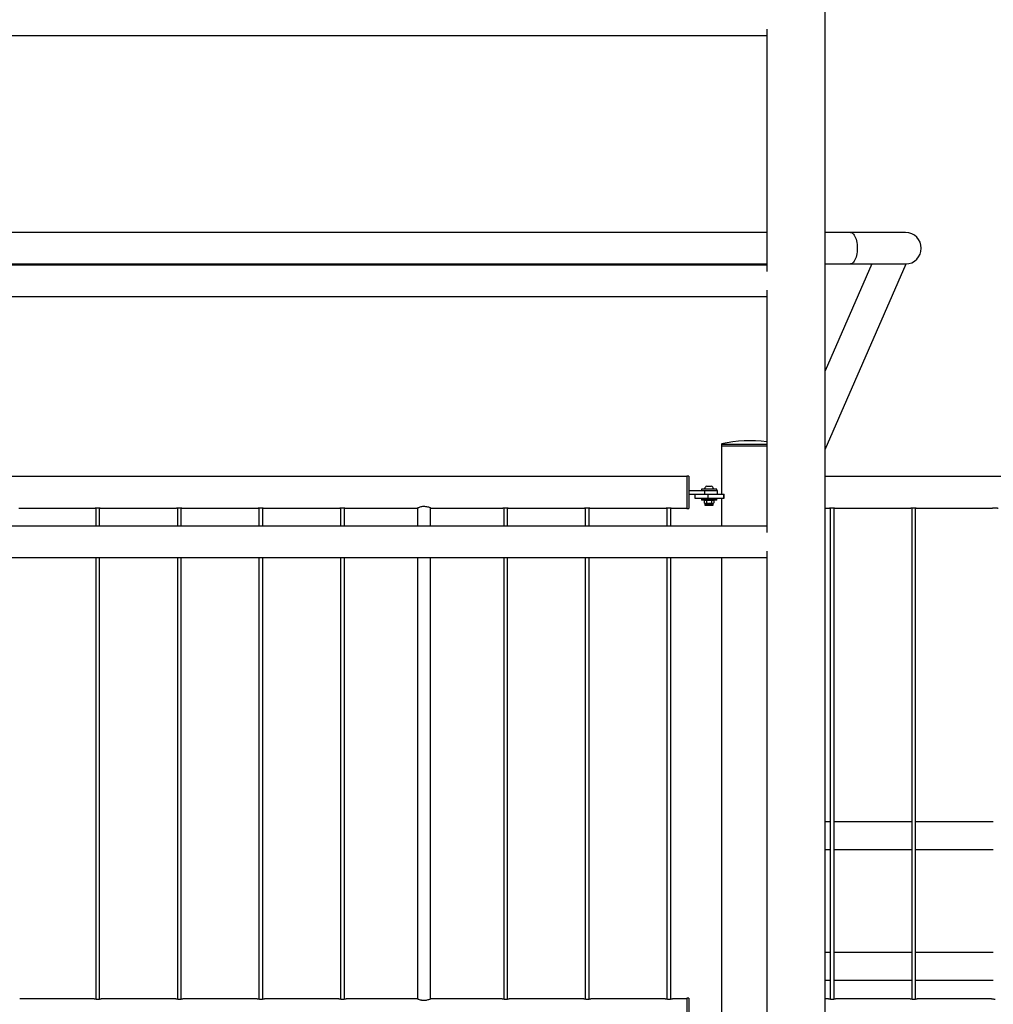
# Model space of a CAD drawing. Units: millimetres. Extents: x 0 to 5995, y 0 to 4206.
# Drawn here: x 1348 to 1497, y 682 to 833 of the extents above; entities that cross this region are included whole.
import ezdxf

# ---------------------------------------------------------------- set-up
doc = ezdxf.new("R2010")
doc.units = ezdxf.units.MM
doc.header["$LTSCALE"] = 100

msp = doc.modelspace()

# ---------------------------------------------------------------- linework, layer by layer
at = {"color": 7, "linetype": 'Continuous', "lineweight": 25}
for p, q in [((1471.12, 665.9), (1471.12, 955.77)), ((1462.23, 831.36), (1462.23, 794.23)), ((1245.76, 830.38), (1462.23, 830.38)), ((1462.23, 800.21), (1277.09, 800.21)), ((1475.01, 800.21), (1471.12, 800.21)), ((1483.46, 800.21), (1475.01, 800.21)), ((1462.23, 795.21), (1245.76, 795.21)), ((1277.09, 795.38), (1462.23, 795.38)), ((1471.12, 795.38), (1475.01, 795.38)), ((1478.27, 795.38), (1471.12, 779.01)), ((1471.12, 766.94), (1483.54, 795.38)), ((1475.01, 795.38), (1483.46, 795.38)), ((1462.23, 791.36), (1462.23, 754.23)), ((1245.76, 790.38), (1462.23, 790.38)), ((1455.26, 767.79), (1455.26, 767.49)), ((1455.26, 767.79), (1459.7, 767.79)), ((1459.7, 767.79), (1462.23, 767.79)), ((1455.26, 767.49), (1455.26, 760.1)), ((1455.26, 767.49), (1462.23, 767.49)), ((1455.26, 767.49), (1459.7, 767.49)), ((1459.7, 767.49), (1462.23, 767.49)), ((1449.95, 762.81), (1269.45, 762.81)), ((1450.25, 762.89), (1449.95, 762.89)), ((1449.95, 762.89), (1449.95, 757.89)), ((1450.25, 762.89), (1450.25, 757.89)), ((1649.95, 762.81), (1471.12, 762.81)), ((1450.25, 760.69), (1452.65, 760.69)), ((1452.18, 760.89), (1452.18, 760.69)), ((1454.53, 760.89), (1452.18, 760.89)), ((1452.65, 760.93), (1452.65, 760.89)), ((1452.65, 760.93), (1454.05, 760.93)), ((1452.65, 760.69), (1452.65, 760.09)), ((1452.65, 760.69), (1454.65, 760.69)), ((1453, 761.33), (1453.7, 761.33)), ((1454.05, 760.89), (1454.05, 760.93)), ((1454.53, 760.69), (1454.53, 760.89)), ((1454.65, 760.09), (1454.65, 760.69)), ((1450.25, 760.09), (1452.65, 760.09)), ((1451.17, 760.09), (1451.17, 759.49)), ((1451.17, 759.49), (1453.17, 759.49)), ((1452.18, 759.39), (1452.18, 759.19)), ((1454.53, 759.39), (1452.18, 759.39)), ((1454.53, 759.19), (1452.18, 759.19)), ((1452.7, 759.19), (1452.6, 759.14)), ((1452.6, 759.14), (1452.79, 759.19)), ((1452.6, 759.14), (1452.6, 758.76)), ((1452.6, 758.76), (1452.7, 758.7)), ((1452.6, 758.76), (1452.79, 758.7)), ((1452.65, 760.09), (1452.91, 760.09)), ((1452.91, 760.09), (1453.17, 760.09)), ((1452.95, 759.49), (1452.95, 759.39)), ((1452.98, 759.14), (1452.98, 758.76)), ((1453.17, 760.09), (1453.17, 759.49)), ((1453.17, 760.09), (1455.57, 760.09)), ((1453.17, 759.49), (1455.57, 759.49)), ((1453.73, 759.14), (1453.91, 759.19)), ((1453.73, 759.14), (1453.73, 758.76)), ((1453.73, 758.76), (1453.91, 758.7)), ((1453.75, 759.39), (1453.75, 759.49)), ((1454.1, 759.14), (1454, 759.19)), ((1454, 758.7), (1454.1, 758.76)), ((1454.1, 759.14), (1454.1, 758.76)), ((1454.53, 759.19), (1454.53, 759.39)), ((1455.29, 760.1), (1455.26, 760.1)), ((1455.26, 759.49), (1455.26, 755.21)), ((1455.26, 759.49), (1455.29, 759.49)), ((1455.29, 760.09), (1455.29, 760.1)), ((1455.29, 759.49), (1455.29, 759.49)), ((1455.57, 760.09), (1455.57, 759.49)), ((1455.57, 760.09), (1455.67, 760.09)), ((1455.57, 759.49), (1455.67, 759.49)), ((1455.67, 759.49), (1455.67, 760.09)), ((1347.63, 757.98), (1359.28, 757.98)), ((1359.4, 758), (1359.4, 755.21)), ((1360, 755.21), (1360, 758)), ((1360.13, 757.98), (1371.78, 757.98)), ((1371.9, 758), (1371.9, 755.21)), ((1372.5, 755.21), (1372.5, 758)), ((1372.63, 757.98), (1384.28, 757.98)), ((1384.4, 758), (1384.4, 755.21)), ((1385, 755.21), (1385, 758)), ((1385.13, 757.98), (1396.78, 757.98)), ((1396.9, 758), (1396.9, 755.21)), ((1397.5, 755.21), (1397.5, 758)), ((1397.63, 757.98), (1408.69, 757.98)), ((1408.7, 757.99), (1408.7, 755.21)), ((1410.7, 755.21), (1410.7, 757.99)), ((1410.73, 757.98), (1421.78, 757.98)), ((1421.9, 758), (1421.9, 755.21)), ((1422.5, 755.21), (1422.5, 758)), ((1422.63, 757.98), (1434.28, 757.98)), ((1434.4, 758), (1434.4, 755.21)), ((1435, 755.21), (1435, 758)), ((1435.13, 757.98), (1446.78, 757.98)), ((1446.9, 758), (1446.9, 755.21)), ((1447.5, 755.21), (1447.5, 758)), ((1447.63, 757.98), (1449.95, 757.98)), ((1449.95, 757.89), (1450.25, 757.89)), ((1452.7, 758.7), (1452.7, 758.5)), ((1452.7, 758.7), (1452.79, 758.7)), ((1452.79, 758.7), (1453.35, 758.7)), ((1453.9, 758.39), (1452.8, 758.39)), ((1453.35, 758.7), (1453.91, 758.7)), ((1453.91, 758.7), (1454, 758.7)), ((1454, 758.5), (1454, 758.7)), ((1471.12, 757.98), (1471.78, 757.98)), ((1471.9, 758), (1471.9, 682.76)), ((1472.5, 682.77), (1472.5, 758)), ((1472.63, 757.98), (1484.28, 757.98)), ((1484.4, 758), (1484.4, 682.76)), ((1485, 682.77), (1485, 758)), ((1485.13, 757.98), (1496.78, 757.98)), ((1462.23, 755.21), (1245.76, 755.21)), ((1462.23, 751.36), (1462.23, 665.9)), ((1245.76, 750.38), (1462.23, 750.38)), ((1359.4, 750.38), (1359.4, 682.76)), ((1360, 682.77), (1360, 750.38)), ((1371.9, 750.38), (1371.9, 682.76)), ((1372.5, 682.77), (1372.5, 750.38)), ((1384.4, 750.38), (1384.4, 682.76)), ((1385, 682.77), (1385, 750.38)), ((1396.9, 750.38), (1396.9, 682.76)), ((1397.5, 682.77), (1397.5, 750.38)), ((1408.7, 750.38), (1408.7, 682.8)), ((1410.7, 682.8), (1410.7, 750.38)), ((1421.9, 750.38), (1421.9, 682.76)), ((1422.5, 682.77), (1422.5, 750.38)), ((1434.4, 750.38), (1434.4, 682.76)), ((1435, 682.77), (1435, 750.38)), ((1446.9, 750.38), (1446.9, 682.76)), ((1447.5, 682.77), (1447.5, 750.38)), ((1455.26, 750.38), (1455.26, 680.1)), ((1471.9, 709.91), (1471.12, 709.91)), ((1484.4, 709.91), (1472.5, 709.91)), ((1496.9, 709.91), (1485, 709.91)), ((1471.12, 705.67), (1471.9, 705.67)), ((1472.5, 705.67), (1484.4, 705.67)), ((1485, 705.67), (1496.9, 705.67)), ((1471.9, 689.91), (1471.12, 689.91)), ((1484.4, 689.91), (1472.5, 689.91)), ((1496.9, 689.91), (1485, 689.91)), ((1471.12, 685.67), (1471.9, 685.67)), ((1472.5, 685.67), (1484.4, 685.67)), ((1485, 685.67), (1496.9, 685.67)), ((1359.15, 682.81), (1347.75, 682.81)), ((1371.65, 682.81), (1360.25, 682.81)), ((1384.15, 682.81), (1372.75, 682.81)), ((1396.65, 682.81), (1385.25, 682.81)), ((1408.69, 682.81), (1397.75, 682.81)), ((1410.73, 682.81), (1410.71, 682.81)), ((1421.65, 682.81), (1410.73, 682.81)), ((1434.15, 682.81), (1422.75, 682.81)), ((1446.65, 682.81), (1435.25, 682.81)), ((1449.95, 682.81), (1447.75, 682.81)), ((1450.25, 682.89), (1449.95, 682.89)), ((1449.95, 682.89), (1449.95, 677.89)), ((1450.25, 682.89), (1450.25, 677.89)), ((1471.65, 682.81), (1471.12, 682.81)), ((1484.15, 682.81), (1472.75, 682.81)), ((1496.65, 682.81), (1485.25, 682.81))]:
    msp.add_line(p, q, dxfattribs=at)
at = {"color": 8, "linetype": 'Continuous', "lineweight": 25}
msp.add_line((1454, 758.5), (1452.7, 758.5), dxfattribs=at)
at = {"color": 7, "linetype": 'Continuous', "lineweight": 25, "flags": 128}
for points in [[(1475.01, 800.21), (1475.14, 800.19), (1475.26, 800.14), (1475.38, 800.05), (1475.5, 799.93), (1475.61, 799.78), (1475.71, 799.6), (1475.8, 799.4), (1475.88, 799.17), (1475.94, 798.92), (1475.99, 798.65), (1476.03, 798.37), (1476.06, 798.09), (1476.06, 797.79), (1476.06, 797.5), (1476.03, 797.22), (1475.99, 796.94), (1475.94, 796.67), (1475.88, 796.42), (1475.8, 796.19), (1475.71, 795.99), (1475.61, 795.81), (1475.5, 795.66), (1475.38, 795.54), (1475.26, 795.45), (1475.14, 795.4), (1475.01, 795.38)], [(1475.01, 800.21), (1475.14, 800.19), (1475.26, 800.14), (1475.38, 800.05), (1475.5, 799.93), (1475.61, 799.78), (1475.71, 799.6), (1475.8, 799.4), (1475.88, 799.17), (1475.94, 798.92), (1475.99, 798.65), (1476.03, 798.37), (1476.06, 798.09), (1476.06, 797.79)], [(1476.06, 797.79), (1476.06, 797.5), (1476.03, 797.22), (1475.99, 796.94), (1475.94, 796.67), (1475.88, 796.42), (1475.8, 796.19), (1475.71, 795.99), (1475.61, 795.81), (1475.5, 795.66), (1475.38, 795.54), (1475.26, 795.45), (1475.14, 795.4), (1475.01, 795.38)]]:
    msp.add_lwpolyline(points, dxfattribs=at)
at = {"color": 7, "linetype": 'Continuous', "lineweight": 25}
for centre, radius, start, end in [((1483.46, 797.79), 2.41, 270, 90), ((1459.7, 748.29), 20.01, 82.7444, 102.836), ((1453.35, 760.68), 0.745, 118.0059, 159.9053), ((1453.35, 760.68), 0.745, 20.0947, 61.9941), ((1452.8, 758.5), 0.103, 180, 270), ((1453.9, 758.5), 0.103, 270, 0)]:
    msp.add_arc(centre, radius, start, end, dxfattribs=at)
for points, knots in [([(1452.79, 759.19), (1452.79, 759.19), (1452.86, 759.19), (1452.92, 759.16), (1452.98, 759.14)], [0, 0, 0, 0, 0.0702148, 1, 1, 1, 1]), ([(1452.79, 758.7), (1452.79, 758.7), (1452.86, 758.71), (1452.92, 758.74), (1452.98, 758.76)], [0, 0, 0, 0, 0.0702148, 1, 1, 1, 1]), ([(1452.98, 759.14), (1453.01, 759.15), (1453.13, 759.18), (1453.26, 759.19), (1453.35, 759.19)], [0, 0, 0, 0, 0.2575513, 1, 1, 1, 1]), ([(1452.98, 758.76), (1453.01, 758.75), (1453.13, 758.72), (1453.26, 758.71), (1453.35, 758.7)], [0, 0, 0, 0, 0.2575513, 1, 1, 1, 1]), ([(1453.35, 759.19), (1453.39, 759.19), (1453.51, 759.19), (1453.64, 759.16), (1453.73, 759.14)], [0, 0, 0, 0, 0.268634, 1, 1, 1, 1]), ([(1453.35, 758.7), (1453.39, 758.71), (1453.51, 758.71), (1453.64, 758.74), (1453.73, 758.76)], [0, 0, 0, 0, 0.268634, 1, 1, 1, 1]), ([(1453.91, 759.19), (1453.92, 759.19), (1453.98, 759.19), (1454.04, 759.16), (1454.1, 759.14)], [0, 0, 0, 0, 0.070215, 1, 1, 1, 1]), ([(1453.91, 758.7), (1453.92, 758.7), (1453.98, 758.71), (1454.04, 758.74), (1454.1, 758.76)], [0, 0, 0, 0, 0.070215, 1, 1, 1, 1]), ([(1359.28, 757.98), (1359.28, 757.98), (1359.27, 757.98), (1359.31, 757.99), (1359.39, 758), (1359.51, 758.01), (1359.65, 758.02), (1359.79, 758.02), (1359.93, 758.01), (1360.04, 757.99), (1360.1, 757.98), (1360.13, 757.98), (1360.13, 757.98), (1360.13, 757.98)], [0, 0, 0, 0, 0.034647, 0.14029, 0.246478, 0.354098, 0.461847, 0.568161, 0.673729, 0.780386, 0.888278, 0.995639, 1, 1, 1, 1]), ([(1371.78, 757.98), (1371.78, 757.98), (1371.77, 757.98), (1371.81, 757.99), (1371.89, 758), (1372.01, 758.01), (1372.15, 758.02), (1372.29, 758.02), (1372.43, 758.01), (1372.54, 757.99), (1372.6, 757.98), (1372.63, 757.98), (1372.63, 757.98), (1372.63, 757.98)], [0, 0, 0, 0, 0.034647, 0.14029, 0.246478, 0.354098, 0.461847, 0.568161, 0.673729, 0.780386, 0.888278, 0.995639, 1, 1, 1, 1]), ([(1384.28, 757.98), (1384.28, 757.98), (1384.27, 757.98), (1384.31, 757.99), (1384.39, 758), (1384.51, 758.01), (1384.65, 758.02), (1384.79, 758.02), (1384.93, 758.01), (1385.04, 757.99), (1385.1, 757.98), (1385.13, 757.98), (1385.13, 757.98), (1385.13, 757.98)], [0, 0, 0, 0, 0.034647, 0.14029, 0.246478, 0.354098, 0.461847, 0.568161, 0.673729, 0.780386, 0.888278, 0.995639, 1, 1, 1, 1]), ([(1396.78, 757.98), (1396.78, 757.98), (1396.77, 757.98), (1396.81, 757.99), (1396.89, 758), (1397.01, 758.01), (1397.15, 758.02), (1397.29, 758.02), (1397.43, 758.01), (1397.54, 757.99), (1397.6, 757.98), (1397.63, 757.98), (1397.63, 757.98), (1397.63, 757.98)], [0, 0, 0, 0, 0.034647, 0.1402896, 0.246478, 0.3540978, 0.4618469, 0.5681607, 0.6737291, 0.7803865, 0.888278, 0.9956392, 1, 1, 1, 1]), ([(1410.73, 757.98), (1410.72, 757.98), (1410.7, 757.99), (1410.54, 758.06), (1410.29, 758.13), (1409.97, 758.2), (1409.63, 758.22), (1409.31, 758.18), (1409.03, 758.11), (1408.81, 758.03), (1408.68, 757.98), (1408.69, 757.98), (1408.69, 757.99)], [0, 0, 0, 0, 0.10111, 0.202038, 0.30775, 0.418822, 0.524316, 0.621421, 0.720698, 0.828704, 0.939288, 1, 1, 1, 1]), ([(1421.78, 757.98), (1421.78, 757.98), (1421.77, 757.98), (1421.81, 757.99), (1421.89, 758), (1422.01, 758.01), (1422.15, 758.02), (1422.29, 758.02), (1422.43, 758.01), (1422.54, 757.99), (1422.6, 757.98), (1422.63, 757.98), (1422.63, 757.98), (1422.63, 757.98)], [0, 0, 0, 0, 0.034647, 0.14029, 0.246478, 0.354098, 0.461847, 0.568161, 0.673729, 0.780386, 0.888278, 0.995639, 1, 1, 1, 1]), ([(1434.28, 757.98), (1434.28, 757.98), (1434.27, 757.98), (1434.31, 757.99), (1434.39, 758), (1434.51, 758.01), (1434.65, 758.02), (1434.79, 758.02), (1434.93, 758.01), (1435.04, 757.99), (1435.1, 757.98), (1435.13, 757.98), (1435.13, 757.98), (1435.13, 757.98)], [0, 0, 0, 0, 0.034647, 0.14029, 0.246478, 0.354098, 0.461847, 0.568161, 0.673729, 0.780386, 0.888278, 0.995639, 1, 1, 1, 1]), ([(1446.78, 757.98), (1446.78, 757.98), (1446.77, 757.98), (1446.81, 757.99), (1446.89, 758), (1447.01, 758.01), (1447.15, 758.02), (1447.29, 758.02), (1447.43, 758.01), (1447.54, 757.99), (1447.6, 757.98), (1447.63, 757.98), (1447.63, 757.98), (1447.63, 757.98)], [0, 0, 0, 0, 0.034647, 0.1402896, 0.246478, 0.3540978, 0.4618469, 0.5681607, 0.6737291, 0.7803865, 0.888278, 0.9956392, 1, 1, 1, 1]), ([(1471.78, 757.98), (1471.78, 757.98), (1471.77, 757.98), (1471.81, 757.99), (1471.89, 758), (1472.01, 758.01), (1472.15, 758.02), (1472.29, 758.02), (1472.43, 758.01), (1472.54, 757.99), (1472.6, 757.98), (1472.63, 757.98), (1472.63, 757.98), (1472.63, 757.98)], [0, 0, 0, 0, 0.034647, 0.14029, 0.246478, 0.354098, 0.461847, 0.568161, 0.673729, 0.780386, 0.888278, 0.995639, 1, 1, 1, 1]), ([(1484.28, 757.98), (1484.28, 757.98), (1484.27, 757.98), (1484.31, 757.99), (1484.39, 758), (1484.51, 758.01), (1484.65, 758.02), (1484.79, 758.02), (1484.93, 758.01), (1485.04, 757.99), (1485.1, 757.98), (1485.13, 757.98), (1485.13, 757.98), (1485.13, 757.98)], [0, 0, 0, 0, 0.034647, 0.1402896, 0.246478, 0.3540978, 0.4618469, 0.5681607, 0.6737291, 0.7803865, 0.888278, 0.9956392, 1, 1, 1, 1]), ([(1496.78, 757.98), (1496.78, 757.98), (1496.77, 757.98), (1496.81, 757.99), (1496.89, 758), (1497.01, 758.01), (1497.15, 758.02), (1497.29, 758.02), (1497.43, 758.01), (1497.54, 757.99), (1497.6, 757.98), (1497.63, 757.98), (1497.63, 757.98), (1497.63, 757.98)], [0, 0, 0, 0, 0.034647, 0.14029, 0.246478, 0.354098, 0.461847, 0.568161, 0.673729, 0.780386, 0.888278, 0.995639, 1, 1, 1, 1]), ([(1359.15, 682.81), (1359.15, 682.81), (1359.16, 682.81), (1359.25, 682.79), (1359.38, 682.77), (1359.54, 682.75), (1359.65, 682.75), (1359.7, 682.74)], [0, 0, 0, 0, 0.190495, 0.39979, 0.61345, 0.830228, 1, 1, 1, 1]), ([(1359.7, 682.74), (1359.76, 682.75), (1359.89, 682.75), (1360.05, 682.77), (1360.18, 682.79), (1360.25, 682.81), (1360.25, 682.81), (1360.25, 682.81)], [0, 0, 0, 0, 0.210955, 0.421773, 0.636124, 0.852924, 1, 1, 1, 1]), ([(1371.65, 682.81), (1371.65, 682.81), (1371.66, 682.81), (1371.75, 682.79), (1371.88, 682.77), (1372.04, 682.75), (1372.15, 682.75), (1372.2, 682.74)], [0, 0, 0, 0, 0.190495, 0.39979, 0.61345, 0.830228, 1, 1, 1, 1]), ([(1372.2, 682.74), (1372.26, 682.75), (1372.39, 682.75), (1372.55, 682.77), (1372.68, 682.79), (1372.75, 682.81), (1372.75, 682.81), (1372.75, 682.81)], [0, 0, 0, 0, 0.210955, 0.421773, 0.636124, 0.852924, 1, 1, 1, 1]), ([(1384.15, 682.81), (1384.15, 682.81), (1384.16, 682.81), (1384.25, 682.79), (1384.38, 682.77), (1384.54, 682.75), (1384.65, 682.75), (1384.7, 682.74)], [0, 0, 0, 0, 0.190495, 0.39979, 0.61345, 0.830228, 1, 1, 1, 1]), ([(1384.7, 682.74), (1384.76, 682.75), (1384.89, 682.75), (1385.05, 682.77), (1385.18, 682.79), (1385.25, 682.81), (1385.25, 682.81), (1385.25, 682.81)], [0, 0, 0, 0, 0.210955, 0.421773, 0.636124, 0.852924, 1, 1, 1, 1]), ([(1396.65, 682.81), (1396.65, 682.81), (1396.66, 682.81), (1396.75, 682.79), (1396.88, 682.77), (1397.04, 682.75), (1397.15, 682.75), (1397.2, 682.74)], [0, 0, 0, 0, 0.190495, 0.39979, 0.61345, 0.830228, 1, 1, 1, 1]), ([(1397.2, 682.74), (1397.26, 682.75), (1397.39, 682.75), (1397.55, 682.77), (1397.68, 682.79), (1397.75, 682.81), (1397.75, 682.81), (1397.75, 682.81)], [0, 0, 0, 0, 0.210955, 0.421773, 0.636124, 0.852924, 1, 1, 1, 1]), ([(1408.69, 682.8), (1408.69, 682.81), (1408.68, 682.81), (1408.77, 682.77), (1408.95, 682.7), (1409.18, 682.64), (1409.4, 682.6), (1409.62, 682.58), (1409.9, 682.58), (1410.21, 682.63), (1410.47, 682.71), (1410.66, 682.78), (1410.72, 682.81), (1410.73, 682.81), (1410.73, 682.81)], [0, 0, 0, 0, 0.042607, 0.140576, 0.241654, 0.350209, 0.404638, 0.460916, 0.562395, 0.658874, 0.761314, 0.871591, 0.979984, 1, 1, 1, 1]), ([(1421.65, 682.81), (1421.65, 682.81), (1421.66, 682.81), (1421.75, 682.79), (1421.88, 682.77), (1422.04, 682.75), (1422.15, 682.75), (1422.2, 682.74)], [0, 0, 0, 0, 0.190495, 0.39979, 0.61345, 0.830228, 1, 1, 1, 1]), ([(1422.2, 682.74), (1422.26, 682.75), (1422.39, 682.75), (1422.55, 682.77), (1422.68, 682.79), (1422.75, 682.81), (1422.75, 682.81), (1422.75, 682.81)], [0, 0, 0, 0, 0.210955, 0.421773, 0.636124, 0.852924, 1, 1, 1, 1]), ([(1434.15, 682.81), (1434.15, 682.81), (1434.16, 682.81), (1434.25, 682.79), (1434.38, 682.77), (1434.54, 682.75), (1434.65, 682.75), (1434.7, 682.74)], [0, 0, 0, 0, 0.190495, 0.39979, 0.61345, 0.830228, 1, 1, 1, 1]), ([(1434.7, 682.74), (1434.76, 682.75), (1434.89, 682.75), (1435.05, 682.77), (1435.18, 682.79), (1435.25, 682.81), (1435.25, 682.81), (1435.25, 682.81)], [0, 0, 0, 0, 0.210955, 0.421773, 0.636124, 0.852924, 1, 1, 1, 1]), ([(1446.65, 682.81), (1446.65, 682.81), (1446.66, 682.81), (1446.75, 682.79), (1446.88, 682.77), (1447.04, 682.75), (1447.15, 682.75), (1447.2, 682.74)], [0, 0, 0, 0, 0.190495, 0.39979, 0.61345, 0.830228, 1, 1, 1, 1]), ([(1447.2, 682.74), (1447.26, 682.75), (1447.39, 682.75), (1447.55, 682.77), (1447.68, 682.79), (1447.75, 682.81), (1447.75, 682.81), (1447.75, 682.81)], [0, 0, 0, 0, 0.210955, 0.421773, 0.636124, 0.852924, 1, 1, 1, 1]), ([(1471.65, 682.81), (1471.65, 682.81), (1471.66, 682.81), (1471.75, 682.79), (1471.88, 682.77), (1472.04, 682.75), (1472.15, 682.75), (1472.2, 682.74)], [0, 0, 0, 0, 0.190495, 0.39979, 0.61345, 0.830228, 1, 1, 1, 1]), ([(1472.2, 682.74), (1472.26, 682.75), (1472.39, 682.75), (1472.55, 682.77), (1472.68, 682.79), (1472.75, 682.81), (1472.75, 682.81), (1472.75, 682.81)], [0, 0, 0, 0, 0.210955, 0.421773, 0.636124, 0.852924, 1, 1, 1, 1]), ([(1484.15, 682.81), (1484.15, 682.81), (1484.16, 682.81), (1484.25, 682.79), (1484.38, 682.77), (1484.54, 682.75), (1484.65, 682.75), (1484.7, 682.74)], [0, 0, 0, 0, 0.190495, 0.39979, 0.61345, 0.830228, 1, 1, 1, 1]), ([(1484.7, 682.74), (1484.76, 682.75), (1484.89, 682.75), (1485.05, 682.77), (1485.18, 682.79), (1485.25, 682.81), (1485.25, 682.81), (1485.25, 682.81)], [0, 0, 0, 0, 0.210955, 0.421773, 0.636124, 0.852924, 1, 1, 1, 1]), ([(1496.65, 682.81), (1496.65, 682.81), (1496.66, 682.81), (1496.75, 682.79), (1496.88, 682.77), (1497.04, 682.75), (1497.15, 682.75), (1497.2, 682.74)], [0, 0, 0, 0, 0.190495, 0.39979, 0.61345, 0.830228, 1, 1, 1, 1])]:
    msp.add_open_spline(points, degree=3, knots=knots, dxfattribs=at)

doc.saveas('drawing.dxf')
